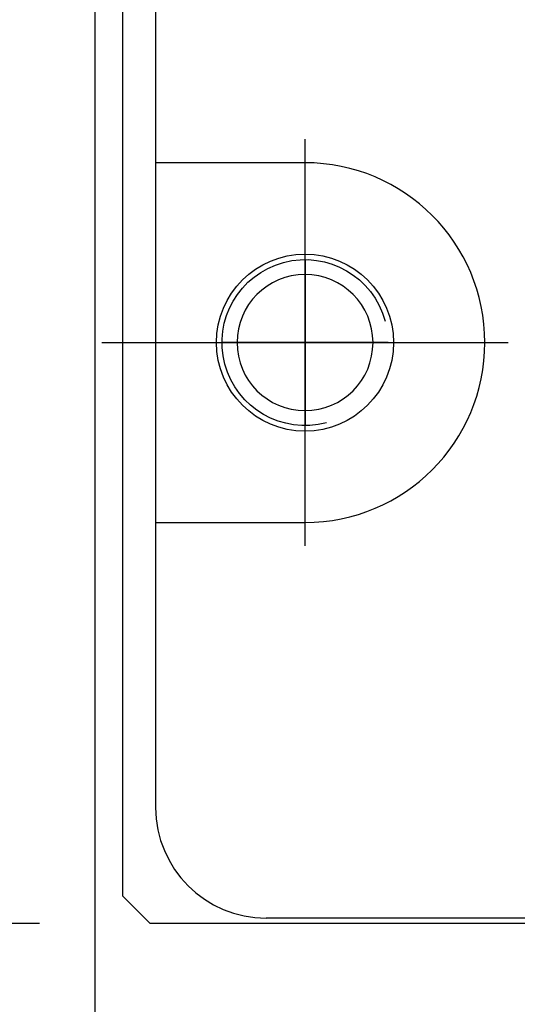
# Model space of a CAD drawing. Extents: x 1249 to 1720, y 63 to 356.
# Drawn here: x 1299 to 1308, y 116 to 134 of the extents above; entities that cross this region are included whole.
import ezdxf

# ---------------------------------------------------------------- set-up
doc = ezdxf.new("R2010")
doc.units = 0
doc.header["$LTSCALE"] = 10
doc.linetypes.add('CENTER', pattern=[2, 1.25, -0.25, 0.25, -0.25])
doc.layers.get('0').update_dxf_attribs({"linetype": 'CONTINUOUS'})
doc.layers.get('Defpoints').update_dxf_attribs({"linetype": 'CONTINUOUS'})
for name, color, linetype in [('1', 1, 'CENTER'), ('5', 115, 'CONTINUOUS'), ('CENTER', 1, 'CENTER')]:
    doc.layers.add(name, color=color, linetype=linetype)
doc.styles.add('CIWHS', font='romans.shx', dxfattribs={"bigfont": 'CIWHS.shx'})
doc.dimstyles.new('STANDARD$0', dxfattribs={"dimscale": 2, "dimtxt": 3, "dimasz": 3, "dimexe": 1, "dimexo": 1, "dimgap": 1, "dimtad": 1, "dimdec": 3, "dimzin": 9, "dimdsep": 46, "dimtxsty": 'CIWHS', "dimcen": 0, "dimdle": 0.1, "dimclrd": 115, "dimclre": 115, "dimclrt": 111, "dimadec": 0, "dimazin": 3, "dimtfac": 1, "dimtdec": 3, "dimtmove": 0, "dimatfit": 3, "dimfxl": 0, "dimtolj": 1, "dimtzin": 0, "dimlwd": -1, "dimlwe": -1, "dimarcsym": 0})

# ---------------------------------------------------------------- blocks, each defined once
blk = doc.blocks.new('A$C3B685DDA')
blk.add_circle((1.5, 1.5), 1.229)
at = {"layer": '1'}
for p, q in [((1.5, 3), (1.5, 0)), ((0, 1.5), (3, 1.5))]:
    blk.add_line(p, q, dxfattribs=at)
at = {"layer": '5'}
blk.add_arc((1.5, 1.5), 1.5, 255, 165, dxfattribs=at)
blk = doc.blocks.new('66SDF')
for p, q in [((1125.417, -950.702), (1125.417, -969.852)), ((1128.117, -969.852), (1125.417, -969.852)), ((1125.417, -969.852), (1125.417, -976.352)), ((1125.417, -976.352), (1125.417, -981.502)), ((1125.417, -976.352), (1128.117, -976.352)), ((1138.017, -983.502), (1127.417, -983.502))]:
    blk.add_line(p, q)
blk.add_circle((1128.117, -973.102), 1.6)
for centre, radius, start, end in [((1128.117, -973.102), 3.25, 270, 90), ((1127.417, -981.502), 2, 180, 270)]:
    blk.add_arc(centre, radius, start, end)
at = {"layer": 'CENTER'}
for p, q in [((1128.117, -976.777), (1128.117, -969.427)), ((1124.442, -973.102), (1131.792, -973.102))]:
    blk.add_line(p, q, dxfattribs=at)
blk = doc.blocks.new('*D45')
at = {"color": 115, "transparency": 16777216}
for p, q in [((1300.34, 156.391), (1255.507, 156.391)), ((1257.507, 150.391), (1257.507, 117.391)), ((1315.84, 111.391), (1255.507, 111.391))]:
    blk.add_line(p, q, dxfattribs=at)
for points in [[(1256.507, 150.391), (1258.507, 150.391), (1257.507, 156.391)], [(1256.507, 117.391), (1258.507, 117.391), (1257.507, 111.391)]]:
    blk.add_solid(points, dxfattribs=at)
at = {"layer": 'Defpoints', "color": 0, "transparency": 16777216}
for p in [(1302.34, 156.391), (1257.507, 111.391), (1317.84, 111.391)]:
    blk.add_point(p, dxfattribs=at)
at = {"color": 111, "transparency": 16777216, "insert": (1252.507, 133.891), "char_height": 6, "attachment_point": 5, "rotation": 90, "style": 'CIWHS'}
blk.add_mtext('\\A1;45', dxfattribs=at)
blk = doc.blocks.new('*D46')
at = {"color": 115, "transparency": 16777216}
for p, q in [((1300.34, 156.391), (1268.84, 156.391)), ((1270.84, 150.391), (1270.84, 123.891)), ((1299.84, 117.891), (1268.84, 117.891))]:
    blk.add_line(p, q, dxfattribs=at)
for points in [[(1269.84, 150.391), (1271.84, 150.391), (1270.84, 156.391)], [(1269.84, 123.891), (1271.84, 123.891), (1270.84, 117.891)]]:
    blk.add_solid(points, dxfattribs=at)
at = {"layer": 'Defpoints', "color": 0, "transparency": 16777216}
for p in [(1302.34, 156.391), (1270.84, 117.891), (1301.84, 117.891)]:
    blk.add_point(p, dxfattribs=at)
at = {"color": 111, "transparency": 16777216, "insert": (1265.84, 137.141), "char_height": 6, "attachment_point": 5, "rotation": 90, "style": 'CIWHS'}
blk.add_mtext('\\A1;38.5', dxfattribs=at)
blk = doc.blocks.new('*D47')
at = {"color": 115, "transparency": 16777216}
for p, q in [((1270.84, 123.891), (1270.84, 129.891)), ((1299.84, 117.891), (1268.84, 117.891)), ((1270.84, 117.891), (1270.84, 111.391)), ((1315.84, 111.391), (1268.84, 111.391)), ((1270.84, 105.391), (1270.84, 83.105))]:
    blk.add_line(p, q, dxfattribs=at)
for points in [[(1269.84, 123.891), (1271.84, 123.891), (1270.84, 117.891)], [(1269.84, 105.391), (1271.84, 105.391), (1270.84, 111.391)]]:
    blk.add_solid(points, dxfattribs=at)
at = {"layer": 'Defpoints', "color": 0, "transparency": 16777216}
for p in [(1301.84, 117.891), (1270.84, 111.391), (1317.84, 111.391)]:
    blk.add_point(p, dxfattribs=at)
at = {"color": 111, "transparency": 16777216, "insert": (1265.84, 91.248), "char_height": 6, "attachment_point": 5, "rotation": 90, "style": 'CIWHS'}
blk.add_mtext('\\A1;6.5', dxfattribs=at)
blk = doc.blocks.new('*D48')
at = {"color": 115, "transparency": 16777216}
for p, q in [((1300.84, 144.891), (1300.84, 91.247)), ((1316.84, 110.391), (1316.84, 91.247)), ((1306.84, 93.247), (1310.84, 93.247))]:
    blk.add_line(p, q, dxfattribs=at)
for points in [[(1306.84, 94.247), (1306.84, 92.247), (1300.84, 93.247)], [(1310.84, 94.247), (1310.84, 92.247), (1316.84, 93.247)]]:
    blk.add_solid(points, dxfattribs=at)
at = {"layer": 'Defpoints', "color": 0, "transparency": 16777216}
for p in [(1300.84, 146.891), (1316.84, 112.391), (1316.84, 93.247)]:
    blk.add_point(p, dxfattribs=at)
at = {"color": 111, "transparency": 16777216, "insert": (1308.84, 98.247), "char_height": 6, "attachment_point": 5, "style": 'CIWHS'}
blk.add_mtext('\\A1;16', dxfattribs=at)

msp = doc.modelspace()

# ---------------------------------------------------------------- linework, layer by layer
for p, q in [((1301.3404, 146.3907), (1301.3404, 118.3907)), ((1301.8404, 117.8907), (1301.3404, 118.3907)), ((1316.8404, 117.8907), (1301.8404, 117.8907))]:
    msp.add_line(p, q)

# ---------------------------------------------------------------- block references
msp.add_blockref('66SDF', (176.5234, 1101.4925))
at = {"xscale": -1}
msp.add_blockref('A$C3B685DDA', (1306.1404, 126.8907), dxfattribs=at)

# ---------------------------------------------------------------- dimensions: what is measured, and where the dimension line sits
for base, p1, p2, picture, middle in [((1257.507, 111.3907), (1302.3404, 156.3907), (1317.8404, 111.3907), '*D45', (1252.507, 133.8907)), ((1270.8404, 117.8907), (1302.3404, 156.3907), (1301.8404, 117.8907), '*D46', (1265.8404, 137.1407)), ((1270.8404, 111.3907), (1301.8404, 117.8907), (1317.8404, 111.3907), '*D47', (1265.8404, 91.2479))]:
    dim = msp.add_linear_dim(base=base, p1=p1, p2=p2, angle=90, dimstyle='STANDARD$0')
    dim.commit()
    dim.dimension.update_dxf_attribs({"geometry": picture, "text_midpoint": middle})
dim = msp.add_linear_dim(base=(1316.8404, 93.2473), p1=(1300.8404, 146.8907), p2=(1316.8404, 112.3907), dimstyle='STANDARD$0')
dim.commit()
dim.dimension.update_dxf_attribs({"geometry": '*D48', "text_midpoint": (1308.8404, 98.2473)})

doc.saveas('drawing.dxf')
